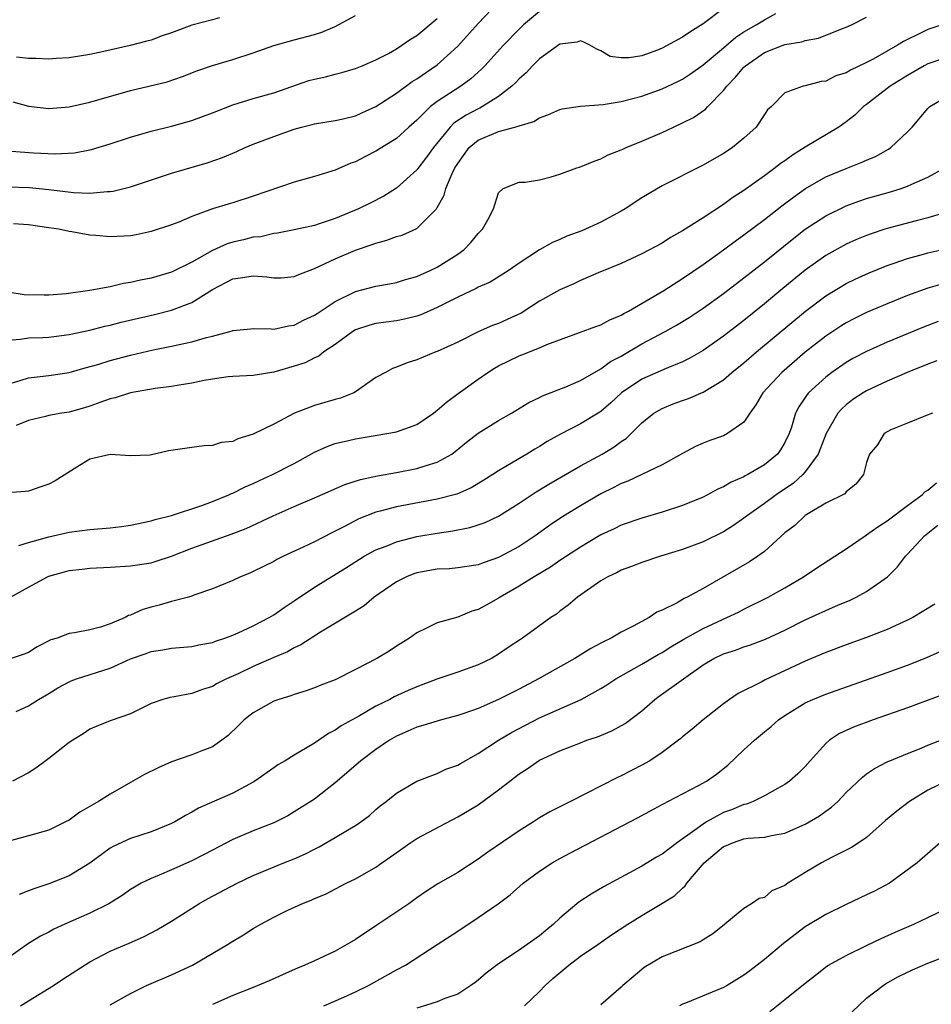
# Model space of a CAD drawing. Units: inches. Extents: x 2601000 to 2604000, y 1500000 to 1503000.
# Drawn here: x 2602102 to 2602191, y 1500311 to 1500408 of the extents above; entities that cross this region are included whole.
import ezdxf

# ---------------------------------------------------------------- set-up
doc = ezdxf.new("R2010")
doc.units = ezdxf.units.IN
doc.header["$MEASUREMENT"] = 0
doc.layers.add('LD26011500_2ft', color=70, linetype='Continuous')

msp = doc.modelspace()

# ---------------------------------------------------------------- linework, layer by layer
at = {"layer": 'LD26011500_2ft'}
for points, elevation in [([(2602101, 1500391.142), (2602103.1, 1500391.1), (2602105, 1500390.893), (2602107.397, 1500390.603), (2602109, 1500390.535), (2602110.693, 1500390.693), (2602111, 1500390.685), (2602111.278, 1500390.722), (2602113, 1500391.166), (2602117, 1500392.478), (2602120.484, 1500393.516), (2602121.978, 1500394.022), (2602123.382, 1500394.617), (2602124.212, 1500395), (2602125, 1500395.324), (2602127, 1500396.085), (2602129, 1500396.8), (2602129.727, 1500397), (2602130.75, 1500397.25), (2602131, 1500397.333), (2602133, 1500397.64), (2602133.803, 1500397.803), (2602135, 1500398.099), (2602135.605, 1500398.395), (2602137, 1500399.009), (2602139, 1500400.318), (2602140.54, 1500401.46), (2602141, 1500401.734), (2602143, 1500403.097), (2602145, 1500404.929), (2602147, 1500407.135), (2602149, 1500409.237)], 8944), ([(2602171, 1500408.606), (2602169, 1500407.092), (2602167.703, 1500406.297), (2602167, 1500405.802), (2602165, 1500404.71), (2602164.527, 1500404.528), (2602163, 1500403.982), (2602161.77, 1500403.77), (2602161, 1500403.772), (2602159.919, 1500403.919), (2602159, 1500404.447), (2602158.611, 1500404.611), (2602157.938, 1500405), (2602157.32, 1500405.32), (2602157, 1500405.441), (2602156.69, 1500405.31), (2602155, 1500405.1), (2602153, 1500403.687), (2602152.306, 1500403), (2602151.695, 1500402.305), (2602151, 1500401.715), (2602150.666, 1500401.334), (2602150.303, 1500401), (2602149, 1500399.986), (2602147.43, 1500399), (2602147.147, 1500398.853), (2602147, 1500398.797), (2602145.831, 1500398.169), (2602144.622, 1500397.378), (2602144.256, 1500397), (2602142.616, 1500395), (2602141.952, 1500394.048), (2602141, 1500392.819), (2602139, 1500391.015), (2602137.756, 1500390.244), (2602136.434, 1500389.566), (2602135.278, 1500389), (2602133, 1500388.058), (2602131.559, 1500387.559), (2602131, 1500387.381), (2602129, 1500386.942), (2602127.367, 1500386.633), (2602127, 1500386.585), (2602125.728, 1500386.272), (2602125, 1500386.213), (2602124.042, 1500385.958), (2602123, 1500385.752), (2602122.429, 1500385.571), (2602121, 1500384.936), (2602119, 1500383.796), (2602117, 1500382.802), (2602115, 1500382.225), (2602113.971, 1500382.029), (2602113, 1500381.782), (2602112.308, 1500381.692), (2602111, 1500381.377), (2602108.995, 1500380.995), (2602106.691, 1500380.691), (2602105, 1500380.553), (2602104.541, 1500380.541), (2602102.582, 1500380.582), (2602101, 1500380.835)], 8948), ([(2602153, 1500408.323), (2602151.449, 1500407), (2602151, 1500406.582), (2602149.478, 1500405), (2602147.648, 1500403), (2602147.33, 1500402.67), (2602146.275, 1500401.726), (2602145.318, 1500401), (2602143, 1500399.49), (2602142.343, 1500399), (2602141, 1500397.679), (2602140.221, 1500397), (2602139, 1500395.892), (2602137, 1500394.651), (2602135.917, 1500394.083), (2602135, 1500393.611), (2602134.544, 1500393.456), (2602133, 1500392.785), (2602132.673, 1500392.673), (2602131, 1500392.164), (2602129, 1500391.605), (2602125, 1500390.224), (2602123, 1500389.59), (2602122.534, 1500389.466), (2602121, 1500388.985), (2602119, 1500388.259), (2602117.711, 1500387.711), (2602117, 1500387.437), (2602115, 1500386.767), (2602113.544, 1500386.456), (2602113, 1500386.355), (2602111, 1500386.256), (2602109.603, 1500386.397), (2602109, 1500386.427), (2602107.248, 1500386.752), (2602107, 1500386.778), (2602105.98, 1500387), (2602105, 1500387.154), (2602103, 1500387.428), (2602101.539, 1500387.539)], 8946), ([(2602101, 1500376.138), (2602102.234, 1500376.234), (2602103, 1500376.362), (2602104.409, 1500376.409), (2602105, 1500376.444), (2602107, 1500376.692), (2602109, 1500377.125), (2602110.48, 1500377.52), (2602111, 1500377.63), (2602112.086, 1500377.914), (2602115.33, 1500378.67), (2602117, 1500379.088), (2602119, 1500379.827), (2602121, 1500381.108), (2602123, 1500382.166), (2602123.751, 1500382.249), (2602125, 1500382.433), (2602126.339, 1500382.339), (2602127, 1500382.237), (2602127.738, 1500382.261), (2602129, 1500382.366), (2602129.44, 1500382.56), (2602131, 1500383.166), (2602133, 1500384.117), (2602135, 1500384.964), (2602136.532, 1500385.468), (2602137, 1500385.656), (2602138.076, 1500385.924), (2602139, 1500386.279), (2602139.568, 1500386.432), (2602141, 1500387.075), (2602142.914, 1500389), (2602143, 1500389.131), (2602143.663, 1500390.338), (2602143.838, 1500391), (2602144.45, 1500392.45), (2602144.727, 1500393), (2602145, 1500393.452), (2602146.128, 1500395), (2602147, 1500395.716), (2602149, 1500396.58), (2602150.586, 1500397), (2602151, 1500397.134), (2602152.456, 1500397.544), (2602153, 1500397.906), (2602153.801, 1500398.199), (2602155, 1500398.716), (2602155.22, 1500398.78), (2602157, 1500399.036), (2602159.216, 1500399.217), (2602161, 1500399.513), (2602163, 1500400.024), (2602165, 1500400.739), (2602166.539, 1500401.461), (2602167, 1500401.704), (2602167.781, 1500402.219), (2602169, 1500403.1), (2602171, 1500404.76), (2602172.212, 1500405.788), (2602173, 1500406.308), (2602174.202, 1500407), (2602175, 1500407.506), (2602176.113, 1500408.113)], 8950), ([(2602101, 1500371.849), (2602102.198, 1500372.198), (2602103, 1500372.473), (2602105, 1500372.677), (2602107, 1500372.975), (2602108.563, 1500373.437), (2602109.777, 1500373.777), (2602111, 1500374.159), (2602113, 1500374.691), (2602115.194, 1500375.194), (2602117, 1500375.556), (2602117.737, 1500375.737), (2602119, 1500375.991), (2602120.411, 1500376.411), (2602121, 1500376.548), (2602122.719, 1500377), (2602122.937, 1500377.063), (2602123, 1500377.1), (2602124.75, 1500377.25), (2602125, 1500377.284), (2602126.743, 1500377.257), (2602127, 1500377.223), (2602128.441, 1500377.559), (2602129, 1500377.602), (2602129.903, 1500378.097), (2602131, 1500378.582), (2602131.242, 1500378.758), (2602133, 1500379.919), (2602135, 1500380.898), (2602137, 1500381.434), (2602138.329, 1500381.671), (2602139, 1500381.808), (2602139.902, 1500382.097), (2602141, 1500382.385), (2602142.373, 1500383), (2602143, 1500383.3), (2602145, 1500384.577), (2602145.592, 1500385), (2602146.285, 1500385.716), (2602147, 1500386.598), (2602147.407, 1500387), (2602147.933, 1500387.933), (2602148.493, 1500389), (2602149, 1500390.58), (2602149.46, 1500391), (2602151, 1500391.618), (2602151.602, 1500391.601), (2602153, 1500391.84), (2602154.133, 1500392.133), (2602155, 1500392.385), (2602156.643, 1500393), (2602156.913, 1500393.087), (2602158.337, 1500393.663), (2602159, 1500393.884), (2602159.712, 1500394.288), (2602161, 1500394.76), (2602161.147, 1500394.853), (2602161.48, 1500395), (2602163, 1500395.609), (2602165, 1500396.482), (2602166.098, 1500397), (2602167, 1500397.4), (2602168.072, 1500397.928), (2602169.252, 1500398.747), (2602169.469, 1500399), (2602171, 1500400.572), (2602171.311, 1500401), (2602172.148, 1500401.852), (2602173, 1500402.865), (2602173.138, 1500403), (2602175, 1500404.291), (2602177, 1500405.072), (2602178.654, 1500405.345), (2602179, 1500405.466), (2602180.306, 1500405.694), (2602182.646, 1500406.646), (2602183, 1500406.772), (2602183.53, 1500407), (2602185, 1500407.763)], 8952), ([(2602101.362, 1500394.638), (2602103.512, 1500394.488), (2602105.616, 1500394.384), (2602107.508, 1500394.492), (2602109, 1500394.782), (2602109.179, 1500394.821), (2602111, 1500395.364), (2602113, 1500396.013), (2602115, 1500396.604), (2602117, 1500397.106), (2602119, 1500397.653), (2602121, 1500398.392), (2602123, 1500399.187), (2602125, 1500399.794), (2602127, 1500400.356), (2602130.45, 1500401.55), (2602131, 1500401.702), (2602132.067, 1500401.933), (2602133, 1500402.193), (2602133.67, 1500402.33), (2602135, 1500402.745), (2602135.645, 1500403), (2602137, 1500403.588), (2602138.212, 1500404.212), (2602139, 1500404.657), (2602139.532, 1500405), (2602140.395, 1500405.605), (2602141, 1500405.951), (2602143, 1500407.641)], 8942), ([(2602101.473, 1500399.473), (2602103, 1500399.058), (2602105, 1500398.814), (2602107, 1500398.99), (2602109, 1500399.435), (2602113, 1500400.564), (2602116.564, 1500401.436), (2602118.064, 1500401.936), (2602119.488, 1500402.512), (2602121, 1500403.031), (2602123, 1500403.614), (2602125, 1500404.26), (2602127, 1500404.984), (2602129, 1500405.54), (2602131, 1500406.059), (2602131.704, 1500406.296), (2602133, 1500406.854), (2602135, 1500407.928)], 8940), ([(2602121.691, 1500407.691), (2602121, 1500407.494), (2602119, 1500406.978), (2602117, 1500406.228), (2602116.078, 1500405.922), (2602115, 1500405.511), (2602114.583, 1500405.417), (2602112.967, 1500404.967), (2602110.383, 1500404.383), (2602109, 1500404.092), (2602107, 1500403.774), (2602105.715, 1500403.715), (2602105, 1500403.647), (2602103.721, 1500403.721), (2602103, 1500403.704), (2602101.83, 1500403.83)], 8938), ([(2602192.349, 1500407), (2602191, 1500406.543), (2602190.085, 1500406.085), (2602189, 1500405.577), (2602188.614, 1500405.386), (2602188.025, 1500405), (2602185.645, 1500403.645), (2602185, 1500403.309), (2602183.427, 1500402.573), (2602183, 1500402.306), (2602181.999, 1500402.002), (2602181, 1500401.505), (2602180.546, 1500401.454), (2602179, 1500401.041), (2602178.793, 1500401), (2602177, 1500400.342), (2602175.682, 1500399), (2602175.319, 1500398.681), (2602175, 1500398.228), (2602174.202, 1500397), (2602173, 1500395.908), (2602171.888, 1500395), (2602171.343, 1500394.657), (2602171, 1500394.422), (2602169, 1500393.276), (2602165, 1500391.266), (2602163, 1500390.084), (2602161.386, 1500389), (2602161, 1500388.772), (2602159, 1500387.69), (2602157.147, 1500386.853), (2602155.68, 1500386.32), (2602155, 1500386.002), (2602154.281, 1500385.719), (2602153, 1500384.974), (2602151, 1500383.678), (2602150.018, 1500383), (2602148.163, 1500381.837), (2602147, 1500381.323), (2602146.799, 1500381.2), (2602145, 1500380.363), (2602143.718, 1500379.719), (2602143, 1500379.338), (2602141.384, 1500378.616), (2602141, 1500378.496), (2602139.803, 1500378.197), (2602139, 1500378.05), (2602137, 1500377.773), (2602136.389, 1500377.611), (2602135, 1500377.153), (2602134.74, 1500377), (2602133, 1500375.734), (2602131.902, 1500375), (2602131.419, 1500374.581), (2602131, 1500374.404), (2602130.067, 1500373.933), (2602129, 1500373.59), (2602127, 1500373.014), (2602125, 1500372.678), (2602123, 1500372.596), (2602122.556, 1500372.556), (2602121, 1500372.346), (2602120.2, 1500372.2), (2602119, 1500371.937), (2602117.738, 1500371.738), (2602117, 1500371.6), (2602115.415, 1500371.415), (2602113, 1500371.002), (2602111.492, 1500370.508), (2602111, 1500370.398), (2602110.092, 1500370.093), (2602109, 1500369.685), (2602108.477, 1500369.522), (2602107, 1500369.113), (2602106.257, 1500369), (2602105, 1500368.763), (2602104.672, 1500368.672), (2602103, 1500368.289), (2602101.797, 1500367.796)], 8954), ([(2602193, 1500403.865), (2602191, 1500403.189), (2602190.634, 1500403), (2602189, 1500402.057), (2602187.309, 1500401), (2602185, 1500399.215), (2602184.702, 1500399), (2602183.843, 1500398.157), (2602183, 1500397.512), (2602182.279, 1500397), (2602179, 1500395.044), (2602177.739, 1500394.261), (2602177, 1500393.712), (2602176.575, 1500393.426), (2602176.045, 1500393), (2602175, 1500392.238), (2602173, 1500390.806), (2602171.899, 1500390.1), (2602171, 1500389.434), (2602169, 1500388.111), (2602167, 1500386.835), (2602165.804, 1500386.196), (2602165, 1500385.653), (2602163, 1500384.585), (2602161, 1500383.663), (2602158.739, 1500382.74), (2602157, 1500381.995), (2602156.344, 1500381.656), (2602155, 1500381.078), (2602153, 1500379.955), (2602151.196, 1500378.804), (2602149.832, 1500378.168), (2602149, 1500377.796), (2602148.415, 1500377.585), (2602147, 1500376.957), (2602145, 1500375.967), (2602143, 1500375.045), (2602142.859, 1500375), (2602141, 1500374.22), (2602140.065, 1500373.935), (2602139, 1500373.5), (2602138.632, 1500373.367), (2602137.921, 1500373), (2602137, 1500372.481), (2602135, 1500371.087), (2602134.849, 1500371), (2602133.535, 1500370.465), (2602133, 1500370.329), (2602131, 1500369.767), (2602129.023, 1500369), (2602127, 1500367.932), (2602125, 1500366.936), (2602123.494, 1500366.506), (2602123, 1500366.242), (2602121.874, 1500366.126), (2602121, 1500365.838), (2602120.198, 1500365.802), (2602119, 1500365.658), (2602116.692, 1500365.308), (2602114.91, 1500364.91), (2602113, 1500364.824), (2602111, 1500364.968), (2602109, 1500364.506), (2602107.735, 1500363.735), (2602105.632, 1500362.368), (2602105, 1500362.06), (2602104.217, 1500361.783), (2602103, 1500361.376), (2602102.673, 1500361.327), (2602101, 1500361.198)], 8956), ([(2602102.056, 1500356.056), (2602103, 1500356.35), (2602105, 1500356.898), (2602107, 1500357.364), (2602109, 1500357.62), (2602111, 1500357.781), (2602112.092, 1500357.908), (2602113, 1500358.036), (2602115, 1500358.462), (2602115.402, 1500358.598), (2602117, 1500358.988), (2602119.968, 1500359.968), (2602121, 1500360.357), (2602122.594, 1500361), (2602122.871, 1500361.129), (2602123, 1500361.17), (2602124.219, 1500361.781), (2602125, 1500362.114), (2602125.592, 1500362.408), (2602126.877, 1500363), (2602129, 1500364.08), (2602131, 1500365.179), (2602132.24, 1500365.76), (2602133, 1500366.038), (2602134.325, 1500366.325), (2602135, 1500366.493), (2602138.08, 1500367), (2602139, 1500367.189), (2602141, 1500367.91), (2602142.616, 1500369), (2602142.828, 1500369.172), (2602143, 1500369.285), (2602143.911, 1500370.09), (2602145.059, 1500370.941), (2602147, 1500372.33), (2602147.953, 1500373), (2602148.596, 1500373.404), (2602149, 1500373.632), (2602151, 1500374.624), (2602151.281, 1500374.719), (2602153, 1500375.397), (2602153.719, 1500375.719), (2602158.506, 1500377.494), (2602159, 1500377.645), (2602159.873, 1500378.127), (2602161, 1500378.604), (2602161.242, 1500378.758), (2602161.698, 1500379), (2602165.178, 1500381), (2602167, 1500382.172), (2602169, 1500383.559), (2602171, 1500384.983), (2602172.151, 1500385.848), (2602173, 1500386.447), (2602175, 1500387.956), (2602176.707, 1500389.294), (2602177.844, 1500390.156), (2602179.019, 1500390.981), (2602181, 1500392.131), (2602183, 1500392.963), (2602184.476, 1500393.524), (2602185, 1500393.777), (2602185.864, 1500394.136), (2602187.149, 1500394.851), (2602187.374, 1500395), (2602189, 1500396.537), (2602189.442, 1500397), (2602191, 1500398.826), (2602191.178, 1500399), (2602193, 1500400.092)], 8958), ([(2602101.242, 1500351), (2602103, 1500351.981), (2602104.864, 1500353), (2602105, 1500353.056), (2602106.522, 1500353.478), (2602107, 1500353.603), (2602108.262, 1500353.738), (2602109, 1500353.835), (2602111, 1500353.925), (2602113, 1500354.054), (2602115, 1500354.372), (2602115.488, 1500354.513), (2602117, 1500355.027), (2602119, 1500355.795), (2602122.85, 1500357.15), (2602124.29, 1500357.71), (2602126.958, 1500358.958), (2602129, 1500359.866), (2602131, 1500360.723), (2602133.966, 1500362.034), (2602135.488, 1500362.512), (2602137.139, 1500362.861), (2602139, 1500363.193), (2602141, 1500363.588), (2602141.9, 1500363.9), (2602143, 1500364.217), (2602144.409, 1500365), (2602144.759, 1500365.241), (2602145.847, 1500366.153), (2602147, 1500367.057), (2602149, 1500368.282), (2602150.272, 1500369), (2602151.946, 1500370.055), (2602153, 1500370.536), (2602153.298, 1500370.702), (2602155.569, 1500371.569), (2602157, 1500372.189), (2602159, 1500373.338), (2602159.95, 1500374.05), (2602161, 1500374.599), (2602163, 1500375.778), (2602165.299, 1500377), (2602166.392, 1500377.608), (2602167.634, 1500378.366), (2602169, 1500379.282), (2602171, 1500380.727), (2602173, 1500382.237), (2602175, 1500383.807), (2602177.869, 1500386.131), (2602179, 1500387), (2602181, 1500388.315), (2602183, 1500389.286), (2602184.251, 1500389.749), (2602185, 1500389.996), (2602187.326, 1500390.674), (2602188.375, 1500391), (2602189, 1500391.223), (2602189.425, 1500391.425), (2602191, 1500392.104), (2602192.641, 1500393)], 8960), ([(2602192.619, 1500388.619), (2602191, 1500388.122), (2602189.834, 1500387.834), (2602187, 1500387.073), (2602186.775, 1500387), (2602185.444, 1500386.556), (2602185, 1500386.387), (2602184.015, 1500385.986), (2602183, 1500385.534), (2602181, 1500384.437), (2602179, 1500383.01), (2602176.794, 1500381.206), (2602175, 1500379.711), (2602173, 1500378.087), (2602171, 1500376.527), (2602169, 1500375.123), (2602167.655, 1500374.345), (2602167, 1500374.033), (2602165.383, 1500373.383), (2602163, 1500372.321), (2602161.036, 1500371), (2602159.977, 1500370.023), (2602159, 1500369.184), (2602158.889, 1500369.111), (2602157, 1500367.956), (2602155.039, 1500366.961), (2602153.764, 1500366.236), (2602153, 1500365.746), (2602152.527, 1500365.473), (2602151.768, 1500365), (2602149.87, 1500363.87), (2602149, 1500363.372), (2602148.45, 1500363), (2602147.565, 1500362.435), (2602146.306, 1500361.694), (2602144.905, 1500361.095), (2602143, 1500360.581), (2602139, 1500359.829), (2602137.4, 1500359.4), (2602137, 1500359.308), (2602135.337, 1500358.663), (2602133.914, 1500357.914), (2602132.69, 1500357.31), (2602131, 1500356.423), (2602129.884, 1500355.884), (2602127.947, 1500355), (2602127.309, 1500354.691), (2602127, 1500354.501), (2602125, 1500353.502), (2602124.652, 1500353.348), (2602123.743, 1500353), (2602123, 1500352.64), (2602121, 1500351.803), (2602119.189, 1500351.189), (2602119, 1500351.109), (2602118.649, 1500351), (2602117, 1500350.569), (2602115.779, 1500350.222), (2602115, 1500350.025), (2602114.202, 1500349.797), (2602113, 1500349.238), (2602112.809, 1500349.191), (2602112.471, 1500349), (2602111, 1500348.375), (2602110.059, 1500348.059), (2602109, 1500347.803), (2602107.498, 1500347.498), (2602107, 1500347.451), (2602105.81, 1500347), (2602105.18, 1500346.82), (2602103.859, 1500346.141), (2602103, 1500345.589), (2602102.589, 1500345.411), (2602101.329, 1500345)], 8962), ([(2602101.807, 1500339.807), (2602103, 1500340.377), (2602103.996, 1500341), (2602105, 1500341.571), (2602105.884, 1500342.116), (2602107, 1500342.723), (2602107.194, 1500342.806), (2602107.718, 1500343), (2602111, 1500344.066), (2602113, 1500344.95), (2602114.519, 1500345.481), (2602115, 1500345.671), (2602116.153, 1500345.847), (2602117, 1500346.023), (2602119, 1500346.184), (2602119.665, 1500346.335), (2602121, 1500346.56), (2602121.312, 1500346.688), (2602122.23, 1500347), (2602123, 1500347.29), (2602123.519, 1500347.518), (2602125, 1500348.21), (2602126.542, 1500349), (2602127, 1500349.272), (2602128.013, 1500349.986), (2602129, 1500350.636), (2602131, 1500351.993), (2602134.105, 1500353.895), (2602135.858, 1500355), (2602137, 1500355.623), (2602138.005, 1500356.005), (2602139, 1500356.427), (2602141, 1500356.924), (2602143, 1500357.264), (2602144.508, 1500357.492), (2602146.173, 1500357.827), (2602147, 1500358.085), (2602147.681, 1500358.319), (2602149, 1500358.935), (2602151, 1500360.201), (2602152.686, 1500361.314), (2602153.926, 1500362.074), (2602157, 1500363.861), (2602159.116, 1500365), (2602160.296, 1500365.704), (2602161, 1500366.241), (2602161.465, 1500366.534), (2602161.961, 1500367), (2602163, 1500368.047), (2602164.188, 1500369), (2602164.69, 1500369.31), (2602165, 1500369.473), (2602166.089, 1500369.911), (2602167, 1500370.242), (2602167.569, 1500370.431), (2602169, 1500371.063), (2602171, 1500372.271), (2602171.83, 1500373), (2602173, 1500373.943), (2602174.218, 1500375), (2602179.007, 1500378.993), (2602181, 1500380.499), (2602183, 1500381.7), (2602183.875, 1500382.125), (2602185.249, 1500382.751), (2602187, 1500383.458), (2602187.683, 1500383.683), (2602189, 1500384.15), (2602190.558, 1500384.558), (2602191, 1500384.688), (2602194.517, 1500385.483)], 8964), ([(2602192.364, 1500381.636), (2602191, 1500381.241), (2602189, 1500380.529), (2602187, 1500379.717), (2602185, 1500378.854), (2602183.761, 1500378.239), (2602183, 1500377.845), (2602182.479, 1500377.521), (2602181, 1500376.544), (2602179, 1500374.964), (2602177.931, 1500374.069), (2602176.702, 1500373), (2602174.863, 1500371), (2602174.176, 1500369.824), (2602173.573, 1500369), (2602173, 1500368.136), (2602171.396, 1500367), (2602171, 1500366.798), (2602169.653, 1500366.347), (2602169, 1500366.077), (2602168.267, 1500365.733), (2602167, 1500365.06), (2602165, 1500363.96), (2602161.644, 1500362.356), (2602161, 1500362.115), (2602160.274, 1500361.725), (2602159, 1500361.104), (2602157, 1500359.939), (2602155.186, 1500358.814), (2602153.986, 1500358.014), (2602152.579, 1500357), (2602151, 1500355.947), (2602149, 1500354.869), (2602147.592, 1500354.408), (2602147, 1500354.171), (2602145, 1500353.875), (2602144.211, 1500353.789), (2602143, 1500353.727), (2602141, 1500353.371), (2602140.718, 1500353.282), (2602139.995, 1500353), (2602139, 1500352.506), (2602136.837, 1500351), (2602135.837, 1500350.163), (2602135, 1500349.638), (2602131.58, 1500347.58), (2602129.666, 1500346.334), (2602129, 1500346.048), (2602128.335, 1500345.665), (2602127, 1500345.106), (2602125, 1500344.226), (2602123.511, 1500343.511), (2602122.381, 1500343), (2602121.46, 1500342.54), (2602121, 1500342.271), (2602120.028, 1500341.972), (2602119, 1500341.584), (2602117.246, 1500341.246), (2602116.821, 1500341.179), (2602116.166, 1500341), (2602115, 1500340.593), (2602114.216, 1500340.216), (2602113, 1500339.6), (2602111, 1500338.901), (2602109.64, 1500338.36), (2602109, 1500338.079), (2602108.359, 1500337.641), (2602107.341, 1500337), (2602107, 1500336.763), (2602105, 1500335.211), (2602103.742, 1500334.258), (2602103, 1500333.807), (2602101.451, 1500333)], 8966), ([(2602192.009, 1500377.991), (2602190.568, 1500377.432), (2602187, 1500375.94), (2602185, 1500375.053), (2602183.659, 1500374.341), (2602183, 1500373.97), (2602181.61, 1500373), (2602181, 1500372.538), (2602179.314, 1500371), (2602179.169, 1500370.831), (2602179, 1500370.553), (2602178.376, 1500369.624), (2602178.053, 1500369), (2602177.641, 1500367.64), (2602177.421, 1500367), (2602177, 1500366.126), (2602176.584, 1500365.416), (2602176.266, 1500365), (2602175, 1500363.96), (2602173.382, 1500363), (2602173.127, 1500362.872), (2602173, 1500362.79), (2602171.747, 1500362.253), (2602171, 1500361.793), (2602170.44, 1500361.56), (2602169, 1500360.79), (2602167, 1500359.981), (2602165, 1500359.321), (2602163, 1500358.727), (2602161, 1500358.031), (2602160.307, 1500357.693), (2602159, 1500357.091), (2602157, 1500355.904), (2602155.634, 1500355), (2602155.263, 1500354.737), (2602155, 1500354.579), (2602154.066, 1500353.933), (2602152.481, 1500353), (2602151, 1500352.074), (2602149.154, 1500351), (2602149, 1500350.894), (2602147.773, 1500350.227), (2602147, 1500349.784), (2602146.376, 1500349.624), (2602145, 1500349.052), (2602143, 1500348.49), (2602141.956, 1500347.956), (2602141, 1500347.524), (2602140.289, 1500347), (2602139, 1500346.194), (2602138.281, 1500345.719), (2602137.089, 1500345), (2602135, 1500343.908), (2602133, 1500342.922), (2602131.616, 1500342.384), (2602131, 1500342.129), (2602130.173, 1500341.827), (2602129, 1500341.477), (2602128.659, 1500341.341), (2602127.49, 1500341), (2602127, 1500340.819), (2602125, 1500339.688), (2602124.112, 1500339), (2602123.566, 1500338.434), (2602122.531, 1500337.469), (2602121.918, 1500337), (2602121, 1500336.357), (2602119.976, 1500335.976), (2602119, 1500335.578), (2602117, 1500334.903), (2602115.692, 1500334.308), (2602114.349, 1500333.651), (2602113, 1500332.856), (2602111, 1500331.715), (2602109.866, 1500331), (2602108.039, 1500329.961), (2602107, 1500329.194), (2602106.631, 1500329), (2602105, 1500328.212), (2602103, 1500327.64), (2602101, 1500327.102)], 8968), ([(2602191.874, 1500374.126), (2602191, 1500373.8), (2602188.969, 1500372.969), (2602187, 1500372.124), (2602185, 1500371.197), (2602184.669, 1500371), (2602183.664, 1500370.336), (2602183, 1500369.825), (2602182.562, 1500369.438), (2602182.197, 1500369), (2602181.057, 1500367), (2602180.245, 1500365), (2602179, 1500363.262), (2602178.77, 1500363), (2602177.849, 1500362.151), (2602176.147, 1500361), (2602175, 1500360.166), (2602173.337, 1500359), (2602173, 1500358.723), (2602171.984, 1500358.016), (2602171, 1500357.39), (2602169, 1500356.41), (2602167, 1500355.66), (2602164.82, 1500355), (2602163, 1500354.397), (2602161.996, 1500354.004), (2602161, 1500353.64), (2602160.582, 1500353.418), (2602159.68, 1500353), (2602159, 1500352.588), (2602156.703, 1500351), (2602155.79, 1500350.21), (2602155, 1500349.636), (2602154.653, 1500349.347), (2602154.116, 1500349), (2602151.344, 1500347), (2602151.128, 1500346.872), (2602149.925, 1500346.075), (2602149, 1500345.427), (2602148.291, 1500345), (2602147, 1500344.37), (2602145, 1500343.662), (2602142.971, 1500342.971), (2602141, 1500342.22), (2602140.142, 1500341.858), (2602138.767, 1500341.233), (2602138.344, 1500341), (2602137, 1500340.32), (2602135.39, 1500339.39), (2602133.597, 1500338.403), (2602133, 1500337.974), (2602132.349, 1500337.651), (2602131, 1500336.723), (2602130.277, 1500336.277), (2602129, 1500335.548), (2602128.129, 1500335), (2602127.412, 1500334.588), (2602127, 1500334.312), (2602125.156, 1500333), (2602125, 1500332.903), (2602123, 1500331.835), (2602119.649, 1500330.351), (2602119, 1500329.948), (2602118.354, 1500329.645), (2602117.311, 1500329), (2602117, 1500328.843), (2602115, 1500328.05), (2602113, 1500327.392), (2602111.352, 1500326.648), (2602111, 1500326.435), (2602109, 1500324.957), (2602107, 1500323.736), (2602105, 1500322.943), (2602103.528, 1500322.472), (2602103, 1500322.276), (2602102.092, 1500321.908)], 8970), ([(2602191.433, 1500369), (2602190.758, 1500368.758), (2602189, 1500368.023), (2602187.378, 1500367.378), (2602187, 1500367.188), (2602186.708, 1500367), (2602186.079, 1500365.921), (2602185.282, 1500365), (2602185, 1500364.166), (2602184.703, 1500363), (2602183.944, 1500362.056), (2602183, 1500361.309), (2602182.877, 1500361.123), (2602181, 1500360.184), (2602179, 1500358.985), (2602177.979, 1500358.022), (2602177, 1500357.281), (2602175, 1500355.485), (2602174.357, 1500355), (2602173.555, 1500354.445), (2602169, 1500351.834), (2602167.46, 1500351), (2602167.143, 1500350.857), (2602166.459, 1500350.459), (2602165, 1500349.74), (2602164.48, 1500349.52), (2602163.728, 1500349), (2602162.163, 1500348.163), (2602161, 1500347.587), (2602160.013, 1500347), (2602159.325, 1500346.675), (2602159, 1500346.485), (2602158.033, 1500345.967), (2602156.465, 1500345), (2602152.888, 1500343), (2602151, 1500341.995), (2602149, 1500340.971), (2602147, 1500340.106), (2602145.611, 1500339.611), (2602145, 1500339.407), (2602143.416, 1500339), (2602141.571, 1500338.429), (2602141, 1500338.292), (2602140.128, 1500337.872), (2602139, 1500337.407), (2602138.321, 1500337), (2602137, 1500336.101), (2602135.524, 1500335), (2602135.249, 1500334.751), (2602133, 1500332.836), (2602131, 1500331.247), (2602129, 1500329.982), (2602128.386, 1500329.614), (2602127, 1500328.914), (2602125, 1500328.119), (2602123, 1500327.271), (2602121, 1500326.241), (2602120.194, 1500325.806), (2602119, 1500325.214), (2602117, 1500324.32), (2602115.801, 1500323.801), (2602115, 1500323.486), (2602114.037, 1500323), (2602113.376, 1500322.623), (2602113, 1500322.383), (2602112.188, 1500321.812), (2602110.884, 1500321), (2602109, 1500320.077), (2602106.562, 1500319), (2602105.498, 1500318.501), (2602105, 1500318.216), (2602104.178, 1500317.822), (2602103, 1500317.096), (2602101, 1500315.677)], 8972), ([(2602102.234, 1500311), (2602103, 1500311.486), (2602105.471, 1500313), (2602106.379, 1500313.621), (2602109, 1500315.318), (2602109.627, 1500315.627), (2602111, 1500316.344), (2602112.87, 1500317.13), (2602114.251, 1500317.749), (2602115, 1500318.161), (2602115.559, 1500318.441), (2602117, 1500319.289), (2602119.678, 1500321), (2602120.521, 1500321.479), (2602123.419, 1500323), (2602125, 1500323.75), (2602127.99, 1500325), (2602129, 1500325.403), (2602130.105, 1500325.895), (2602131, 1500326.35), (2602131.444, 1500326.556), (2602133, 1500327.467), (2602134.209, 1500328.208), (2602135, 1500328.666), (2602135.516, 1500329), (2602136.359, 1500329.641), (2602137, 1500330.225), (2602137.423, 1500330.577), (2602137.992, 1500331), (2602139, 1500331.83), (2602141, 1500332.991), (2602143, 1500333.757), (2602143.844, 1500334.155), (2602145, 1500334.568), (2602145.267, 1500334.733), (2602147, 1500335.694), (2602149, 1500337), (2602150.248, 1500337.752), (2602153, 1500339.178), (2602157.064, 1500341), (2602159, 1500342.052), (2602159.586, 1500342.414), (2602160.461, 1500343), (2602163, 1500344.443), (2602164.618, 1500345.382), (2602165, 1500345.58), (2602165.86, 1500346.14), (2602167.105, 1500346.895), (2602169, 1500347.949), (2602171.339, 1500349), (2602172.452, 1500349.548), (2602173, 1500349.836), (2602175.367, 1500351), (2602177, 1500351.923), (2602178.836, 1500353), (2602180.138, 1500353.863), (2602183, 1500355.716), (2602184.851, 1500357), (2602185, 1500357.087), (2602186.106, 1500357.894), (2602187, 1500358.471), (2602189, 1500359.966), (2602190.423, 1500361), (2602190.707, 1500361.293), (2602191, 1500361.473), (2602191.823, 1500362.177)], 8974), ([(2602111, 1500311.114), (2602113, 1500312.204), (2602114.557, 1500313), (2602115, 1500313.203), (2602117, 1500314.05), (2602119.044, 1500315), (2602122.479, 1500317), (2602123, 1500317.342), (2602124.04, 1500317.96), (2602125, 1500318.567), (2602125.739, 1500319), (2602127, 1500319.674), (2602128.368, 1500320.368), (2602129.743, 1500321), (2602130.665, 1500321.335), (2602131, 1500321.506), (2602132.065, 1500321.936), (2602134.079, 1500323), (2602135, 1500323.437), (2602137, 1500324.585), (2602137.564, 1500325), (2602138.417, 1500325.583), (2602140.42, 1500327), (2602141, 1500327.386), (2602145, 1500329.502), (2602145.948, 1500330.052), (2602147, 1500330.692), (2602149, 1500332.136), (2602150.085, 1500333), (2602151, 1500333.705), (2602151.804, 1500334.196), (2602153, 1500335.047), (2602155, 1500335.955), (2602157, 1500336.757), (2602157.638, 1500337), (2602158.659, 1500337.341), (2602160.085, 1500337.915), (2602161.373, 1500338.627), (2602163, 1500339.886), (2602164.29, 1500341), (2602164.699, 1500341.301), (2602169, 1500344.376), (2602170.044, 1500345), (2602171, 1500345.455), (2602172.175, 1500345.825), (2602173, 1500346.143), (2602173.652, 1500346.348), (2602175.094, 1500346.906), (2602177, 1500347.771), (2602179, 1500348.78), (2602181, 1500349.71), (2602182.252, 1500350.252), (2602183.312, 1500350.688), (2602183.98, 1500351), (2602185, 1500351.57), (2602187.029, 1500353), (2602188.029, 1500353.971), (2602188.801, 1500355), (2602189, 1500355.192), (2602190.664, 1500357), (2602191.962, 1500358.038)], 8976), ([(2602191.679, 1500350.321), (2602189.52, 1500349), (2602189, 1500348.744), (2602187, 1500347.844), (2602185, 1500347.055), (2602183, 1500346.334), (2602181, 1500345.584), (2602179, 1500344.727), (2602175.087, 1500342.913), (2602174.68, 1500342.68), (2602172.439, 1500341.561), (2602171.595, 1500341), (2602171, 1500340.558), (2602169.005, 1500338.995), (2602167.919, 1500338.081), (2602167, 1500337.343), (2602166.825, 1500337.175), (2602166.606, 1500337), (2602165, 1500335.811), (2602163.786, 1500335), (2602163, 1500334.553), (2602161, 1500333.52), (2602160.634, 1500333.366), (2602156.029, 1500331), (2602154.007, 1500329.993), (2602153, 1500329.392), (2602152.403, 1500329), (2602151, 1500328.139), (2602147.944, 1500326.056), (2602147, 1500325.362), (2602145, 1500324.054), (2602143.066, 1500322.935), (2602141.847, 1500322.153), (2602141, 1500321.575), (2602140.207, 1500321), (2602137.1, 1500318.9), (2602135, 1500317.506), (2602134.149, 1500317), (2602133, 1500316.365), (2602131, 1500315.427), (2602130.054, 1500315), (2602129.31, 1500314.69), (2602127.924, 1500314.077), (2602126.553, 1500313.447), (2602125, 1500312.812), (2602123, 1500312.026), (2602121, 1500311.134)], 8978), ([(2602131.888, 1500311), (2602133.861, 1500311.861), (2602135, 1500312.385), (2602136.275, 1500313), (2602139, 1500314.521), (2602139.89, 1500315), (2602142.996, 1500317), (2602145, 1500318.319), (2602147, 1500319.649), (2602148.95, 1500321), (2602150.127, 1500321.873), (2602151.404, 1500323), (2602153, 1500324.194), (2602154.233, 1500325), (2602155, 1500325.439), (2602156.017, 1500325.983), (2602162.598, 1500329.402), (2602165, 1500330.704), (2602165.179, 1500330.821), (2602165.55, 1500331), (2602168.564, 1500332.564), (2602169.343, 1500333), (2602170.309, 1500333.691), (2602171.43, 1500334.57), (2602173, 1500336.063), (2602174.038, 1500337), (2602175, 1500337.824), (2602175.661, 1500338.339), (2602176.386, 1500339), (2602177, 1500339.429), (2602179, 1500340.646), (2602179.75, 1500341), (2602181, 1500341.514), (2602187, 1500343.634), (2602189, 1500344.361), (2602190.891, 1500345.109), (2602192.275, 1500345.725)], 8980), ([(2602192.532, 1500341.468), (2602189, 1500340.171), (2602185.634, 1500339), (2602183.715, 1500338.285), (2602182.346, 1500337.654), (2602181.374, 1500337), (2602181, 1500336.674), (2602179.486, 1500335), (2602179, 1500334.43), (2602178.273, 1500333.726), (2602177.467, 1500333), (2602177, 1500332.668), (2602176.28, 1500332.28), (2602175, 1500331.553), (2602173.917, 1500331), (2602173.251, 1500330.748), (2602173, 1500330.699), (2602171.795, 1500330.205), (2602171, 1500329.916), (2602169.334, 1500329), (2602169, 1500328.803), (2602168.193, 1500328.193), (2602166.486, 1500327), (2602165, 1500325.859), (2602164.451, 1500325.549), (2602163, 1500324.663), (2602159.318, 1500322.682), (2602158.05, 1500321.95), (2602156.85, 1500321.15), (2602156.663, 1500321), (2602155, 1500319.589), (2602154.372, 1500319), (2602153.609, 1500318.391), (2602153, 1500317.862), (2602151.799, 1500317), (2602151, 1500316.448), (2602149, 1500315.132), (2602147.785, 1500314.215), (2602147, 1500313.525), (2602146.705, 1500313.295), (2602146.284, 1500313), (2602145, 1500312.163), (2602143.728, 1500311.728), (2602143, 1500311.416), (2602141, 1500310.767)], 8982), ([(2602151.524, 1500311), (2602153, 1500312.409), (2602153.558, 1500313), (2602154.316, 1500313.685), (2602155.871, 1500315), (2602157, 1500315.857), (2602158.694, 1500317), (2602160.051, 1500317.949), (2602161.655, 1500319), (2602163, 1500319.846), (2602164.979, 1500321.021), (2602166.209, 1500321.791), (2602167, 1500322.529), (2602167.256, 1500322.744), (2602167.412, 1500323), (2602169.099, 1500325), (2602171, 1500326.597), (2602171.303, 1500326.697), (2602171.962, 1500327), (2602173, 1500327.337), (2602173.416, 1500327.416), (2602175, 1500327.52), (2602175.691, 1500327.691), (2602177, 1500327.895), (2602179, 1500328.784), (2602180.389, 1500329.611), (2602181, 1500330.075), (2602181.552, 1500330.448), (2602182.168, 1500331), (2602183, 1500331.871), (2602184.602, 1500333.398), (2602185, 1500333.701), (2602185.762, 1500334.238), (2602187.08, 1500334.92), (2602187.265, 1500335), (2602189, 1500335.716), (2602190.162, 1500336.162), (2602191, 1500336.512), (2602193, 1500337.297)], 8984), ([(2602192.951, 1500333.049), (2602191, 1500332.106), (2602189.194, 1500331), (2602187.941, 1500330.059), (2602186.861, 1500329.139), (2602185, 1500327.494), (2602184.271, 1500327), (2602183.509, 1500326.491), (2602181.489, 1500325.489), (2602180.579, 1500325), (2602179, 1500324.057), (2602177.296, 1500323), (2602177, 1500322.793), (2602175.743, 1500322.257), (2602175, 1500321.607), (2602174.481, 1500321.519), (2602173.753, 1500321), (2602173, 1500320.543), (2602171.143, 1500319), (2602171.054, 1500318.946), (2602169.941, 1500318.059), (2602169, 1500317.463), (2602168.726, 1500317.274), (2602165, 1500315.795), (2602163.242, 1500314.758), (2602162.149, 1500313.851), (2602161.165, 1500313), (2602161, 1500312.831), (2602159, 1500311.104)], 8986), ([(2602192.216, 1500327), (2602189.96, 1500325), (2602187.232, 1500323), (2602185.765, 1500322.235), (2602185, 1500321.859), (2602183, 1500320.911), (2602181, 1500319.935), (2602179, 1500318.749), (2602177.997, 1500318.003), (2602176.883, 1500317.117), (2602175, 1500315.535), (2602173.566, 1500314.434), (2602173, 1500314.023), (2602171.348, 1500313), (2602171, 1500312.803), (2602167.277, 1500311.277), (2602167, 1500311.18), (2602166.688, 1500311)], 8988), ([(2602175.53, 1500310.47), (2602177, 1500311.618), (2602179, 1500313.238), (2602180, 1500314), (2602181.114, 1500314.886), (2602181.286, 1500315), (2602183, 1500315.943), (2602185, 1500316.919), (2602186.416, 1500317.584), (2602187.792, 1500318.207), (2602189.608, 1500319), (2602191, 1500319.647), (2602193, 1500320.625)], 8990), ([(2602183.576, 1500310.424), (2602185, 1500311.759), (2602186.605, 1500313), (2602186.841, 1500313.159), (2602188.118, 1500313.882), (2602189.477, 1500314.523), (2602191, 1500315.181), (2602195, 1500316.719)], 8992)]:
    msp.add_lwpolyline(points, dxfattribs=dict(at, elevation=elevation))

doc.saveas('drawing.dxf')
